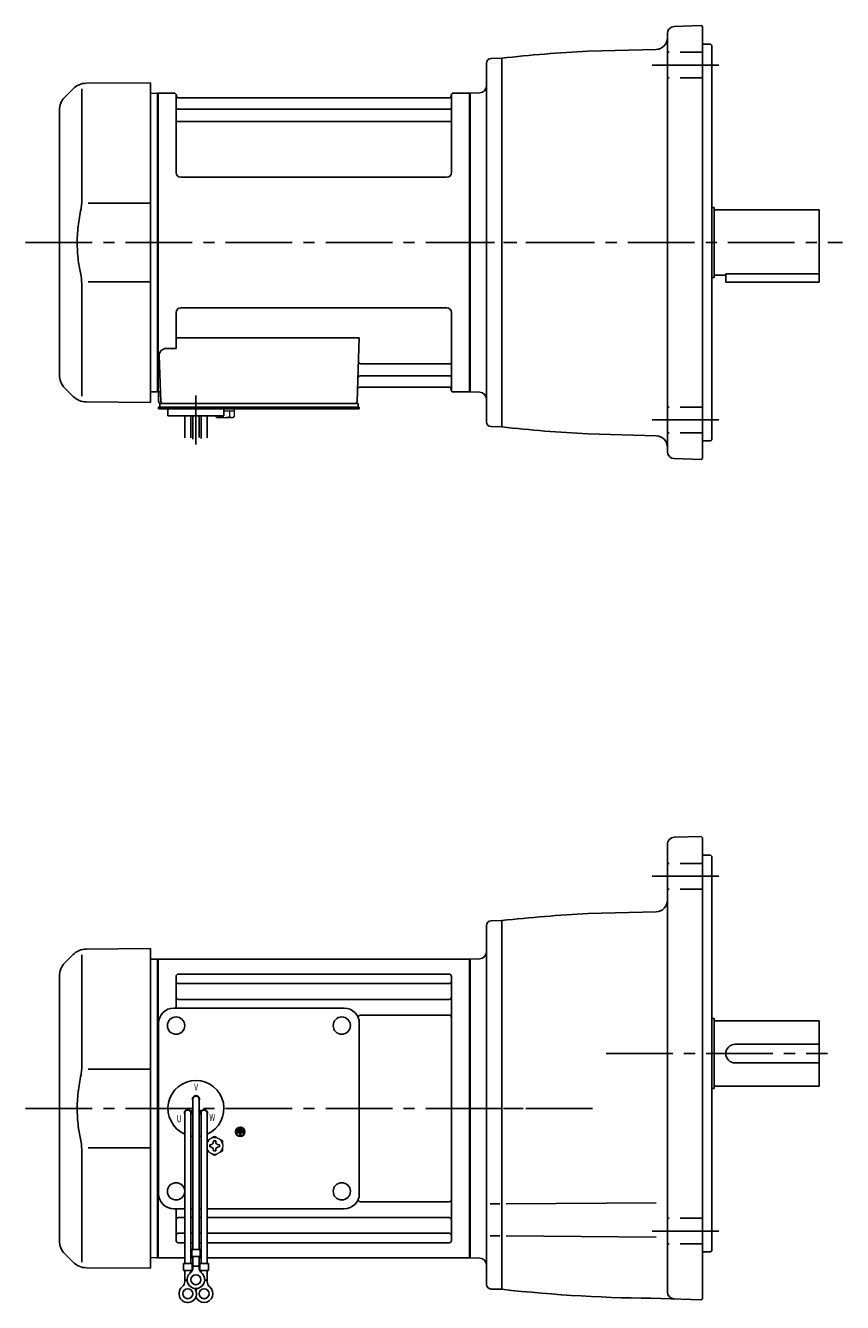
# Model space of a CAD drawing. Extents: x 52 to 758, y 45 to 596.
# Drawn here: x 52 to 402, y 49 to 596 of the extents above; entities that cross this region are included whole.
import ezdxf

# ---------------------------------------------------------------- set-up
doc = ezdxf.new("R2010")
doc.units = 0
doc.header["$LTSCALE"] = 3
doc.header["$MEASUREMENT"] = 0
doc.linetypes.add('HIDDEN2', pattern=[4.7625, 3.175, -1.5875])
doc.linetypes.add('sekkei(A2)', pattern=[14.2875, 9.525, -1.5875, 1.5875, -1.5875])
doc.layers.get('0').update_dxf_attribs({"linetype": 'CONTINUOUS'})
doc.layers.add('CENTER', color=3, linetype='sekkei(A2)')
doc.layers.add('HIDS', color=1, linetype='HIDDEN2')
doc.styles.get("Standard").update_dxf_attribs({"font": 'simplex.shx', "bigfont": 'extfont.shx'})

msp = doc.modelspace()

# ---------------------------------------------------------------- linework, layer by layer
for p, q in [((326.75, 592.58), (326.75, 413.42)), ((341.25, 595.98), (329.64, 595.58)), ((341.25, 595.98), (341.75, 595.5)), ((341.75, 410.5), (341.75, 595.5)), ((321.88, 585.76), (292.72, 585)), ((345.25, 588), (341.75, 588)), ((345.25, 588), (345.75, 587.5)), ((345.75, 418.5), (345.75, 587.5)), ((251.2, 581.88), (255.75, 582)), ((255.75, 424), (255.75, 582)), ((249.25, 426.12), (249.25, 579.88)), ((77.75, 571.26), (105.25, 571.5)), ((105.25, 571.5), (105.25, 434.5)), ((72.17, 568.92), (68.59, 565.34)), ((75.91, 568.84), (75.91, 522.58)), ((108.05, 567), (105.25, 566.93)), ((108.05, 567), (108.25, 566.81)), ((108.55, 567), (108.25, 566.83)), ((108.25, 439.17), (108.25, 566.83)), ((108.25, 503), (108.25, 566.81)), ((108.55, 439), (108.55, 567)), ((108.55, 567), (115.41, 567)), ((116.27, 533), (116.25, 566.34)), ((116.4, 566.17), (116.53, 565.41)), ((233.48, 565), (117.02, 565)), ((234.1, 566.17), (233.97, 565.41)), ((234.27, 533), (234.25, 566.34)), ((235.09, 567), (241.95, 567)), ((241.95, 439), (241.95, 567)), ((241.95, 567), (242.25, 566.83)), ((246.35, 567.14), (242.25, 567)), ((242.25, 439), (242.25, 567)), ((242.25, 566.83), (242.25, 439.17)), ((66.25, 446.31), (66.25, 559.69)), ((116.75, 560.17), (233.75, 560.17)), ((116.75, 554.93), (233.75, 554.93)), ((232.27, 531), (118.27, 531)), ((105.25, 519.87), (78.61, 519.84)), ((345.75, 518), (346.75, 518)), ((346.75, 518), (346.75, 488)), ((346.75, 517), (391.75, 517)), ((391.75, 517), (391.75, 486)), ((108.25, 503), (108.25, 439.19)), ((345.75, 488), (346.75, 488)), ((346.75, 489), (351.75, 489)), ((351.75, 489.58), (351.75, 486)), ((351.75, 489.58), (391.75, 489.58)), ((75.91, 437.16), (75.91, 483.43)), ((78.61, 486.16), (105.25, 486.13)), ((351.75, 486), (391.75, 486)), ((116.25, 473), (116.25, 457.63)), ((232.25, 475), (118.25, 475)), ((234.25, 473), (234.25, 439.66)), ((116.25, 462.21), (194.74, 462.21)), ((194.74, 462.21), (193.78, 434.97)), ((109.03, 454.53), (109.72, 434.97)), ((112.03, 457.63), (116.25, 457.63)), ((195.36, 451.07), (233.75, 451.07)), ((195.11, 445.83), (233.75, 445.83)), ((68.59, 440.66), (72.17, 437.08)), ((108.05, 439), (105.25, 439.07)), ((108.05, 439), (108.25, 439.19)), ((108.55, 439), (108.25, 439.17)), ((109.59, 439), (108.55, 439)), ((108.75, 439), (108.75, 435)), ((194.94, 441), (233.48, 441)), ((234.1, 439.83), (233.97, 440.59)), ((241.75, 439), (235.09, 439)), ((241.75, 439), (241.95, 439)), ((241.95, 439), (242.25, 439.17)), ((246.35, 438.86), (242.25, 439)), ((105.25, 434.5), (77.76, 434.74)), ((108.75, 431.7), (108.75, 432.5)), ((109.75, 432.5), (108.75, 432.5)), ((109.25, 434), (109.75, 434)), ((109.25, 432.5), (109.25, 434)), ((109.75, 434), (192.78, 434)), ((194.75, 432.5), (109.75, 432.5)), ((111.69, 434), (120.81, 434)), ((182.69, 434), (191.81, 434)), ((191.95, 434), (194.25, 434)), ((194.25, 432.5), (194.25, 434)), ((194.75, 431.7), (194.75, 432.5)), ((115.25, 431.7), (108.75, 431.7)), ((112.75, 428.7), (112.75, 431.7)), ((194.75, 431.7), (112.75, 431.7)), ((136.75, 428.7), (112.75, 428.7)), ((119.94, 419.34), (119.94, 428.7)), ((122.57, 428.7), (122.57, 419.38)), ((123.44, 428.7), (123.44, 418.81)), ((126.07, 428.7), (126.07, 419.46)), ((126.94, 428.7), (126.94, 419)), ((129.57, 419.28), (129.57, 428.7)), ((132.75, 431.7), (136.75, 431.7)), ((136.75, 428.7), (136.75, 431.7)), ((251.2, 424.12), (255.75, 424)), ((321.88, 420.24), (292.72, 421)), ((345.25, 418), (341.75, 418)), ((345.25, 418), (345.75, 418.5)), ((341.25, 410.02), (329.65, 410.42)), ((341.25, 410.02), (341.75, 410.5)), ((329.67, 248.2), (341.25, 248.5)), ((341.75, 248), (341.25, 248.5)), ((341.75, 50.5), (341.75, 248)), ((326.75, 53.42), (326.75, 245.2)), ((345.25, 240.5), (341.75, 240.5)), ((345.25, 240.5), (345.75, 240)), ((345.75, 240), (345.75, 71)), ((321.88, 216.26), (292.71, 215.5)), ((249.25, 210.38), (249.25, 56.62)), ((251.2, 212.38), (255.75, 212.5)), ((255.75, 54.5), (255.75, 212.5)), ((72.17, 197.92), (68.59, 194.34)), ((75.91, 197.84), (75.91, 151.57)), ((77.75, 200.26), (105.25, 200.5)), ((105.25, 200.5), (105.25, 63.5)), ((108.05, 196), (105.25, 195.93)), ((108.05, 196), (108.25, 195.81)), ((108.55, 196), (108.25, 195.83)), ((108.25, 68.17), (108.25, 195.83)), ((108.25, 132), (108.25, 195.81)), ((108.55, 68), (108.55, 196)), ((108.55, 196), (241.95, 196)), ((241.95, 196), (242.25, 195.83)), ((241.95, 68), (241.95, 196)), ((246.35, 196.14), (242.25, 196)), ((242.25, 196), (242.25, 68)), ((242.25, 195.83), (242.25, 68.17)), ((66.25, 75.31), (66.25, 188.69)), ((116.25, 175), (116.25, 188.55)), ((117.25, 189.55), (233.25, 189.55)), ((234.25, 75.45), (234.25, 188.55)), ((116.25, 175), (116.25, 181.74)), ((117.25, 185.49), (233.25, 185.49)), ((117.25, 178.72), (233.25, 178.72)), ((115.25, 175), (188.25, 175)), ((195.68, 171.99), (233.25, 171.99)), ((345.75, 170.5), (346.75, 170.5)), ((346.75, 170.5), (346.75, 140.5)), ((108.75, 95.5), (108.75, 168.5)), ((194.75, 95.5), (194.75, 168.5)), ((346.75, 169.5), (391.75, 169.5)), ((391.75, 169.5), (391.75, 141.5)), ((355.75, 159.5), (391.75, 159.5)), ((105.25, 148.87), (78.61, 148.84)), ((355.75, 151.5), (391.75, 151.5)), ((345.75, 140.5), (346.75, 140.5)), ((346.75, 141.5), (391.75, 141.5)), ((108.25, 132), (108.25, 68.19)), ((122.52, 130.86), (123.39, 131.36)), ((123.43, 136), (123.43, 71.63)), ((126.07, 136), (126.07, 71.63)), ((126.98, 130.86), (126.11, 131.36)), ((119.93, 130), (119.93, 65.63)), ((122.57, 130), (122.57, 65.63)), ((122.64, 130.64), (123.51, 131.14)), ((126.86, 130.64), (125.99, 131.14)), ((126.93, 130), (126.93, 65.63)), ((129.57, 130), (129.57, 65.63)), ((142.39, 122), (142.39, 121.53)), ((145.11, 122), (142.39, 122)), ((143.51, 121.53), (142.39, 121.53)), ((142.73, 122.81), (142.73, 122.34)), ((144.77, 122.81), (142.73, 122.81)), ((144.77, 122.34), (142.73, 122.34)), ((144.43, 123.63), (143.07, 123.63)), ((143.07, 123.63), (143.07, 123.15)), ((144.43, 123.15), (143.07, 123.15)), ((143.51, 121.53), (143.51, 120.31)), ((143.99, 121.53), (143.99, 120.31)), ((145.11, 121.53), (143.99, 121.53)), ((144.43, 123.63), (144.43, 123.15)), ((144.77, 122.81), (144.77, 122.34)), ((145.11, 122), (145.11, 121.53)), ((78.61, 115.16), (105.25, 115.13)), ((143.51, 120.31), (143.99, 120.31)), ((75.91, 66.16), (75.91, 112.43)), ((115.25, 89), (119.93, 89)), ((116.25, 75.45), (116.25, 89)), ((122.57, 89), (123.43, 89)), ((126.07, 89), (126.93, 89)), ((129.57, 89), (188.25, 89)), ((195.68, 92.01), (233.25, 92.01)), ((250.83, 91.07), (254.89, 91.07)), ((257.72, 91.07), (321.96, 91.63)), ((117.25, 85.28), (119.93, 85.28)), ((122.57, 85.28), (123.43, 85.28)), ((126.07, 85.28), (126.93, 85.28)), ((129.57, 85.28), (233.25, 85.28)), ((117.25, 78.51), (119.93, 78.51)), ((122.57, 78.51), (123.43, 78.51)), ((126.07, 78.51), (126.93, 78.51)), ((129.57, 78.51), (233.25, 78.51)), ((250.83, 77.42), (254.89, 77.42)), ((257.72, 77.42), (321.96, 76.86)), ((117.25, 74.45), (119.93, 74.45)), ((122.57, 74.45), (123.43, 74.45)), ((122.93, 71.63), (122.93, 68.63)), ((122.93, 71.63), (126.57, 71.63)), ((126.07, 74.45), (126.93, 74.45)), ((126.57, 71.63), (126.57, 68.63)), ((129.57, 74.45), (233.25, 74.45)), ((68.59, 69.66), (72.17, 66.08)), ((108.05, 68), (105.25, 68.07)), ((108.05, 68), (108.25, 68.19)), ((108.55, 68), (108.25, 68.17)), ((119.93, 68), (108.55, 68)), ((123.43, 68), (122.57, 68)), ((122.93, 68.63), (126.57, 68.63)), ((123.43, 63.82), (123.43, 68.63)), ((126.07, 63.82), (126.07, 68.63)), ((126.93, 68), (126.07, 68)), ((241.95, 68), (129.57, 68)), ((241.95, 68), (242.25, 68.17)), ((246.35, 67.86), (242.25, 68)), ((341.75, 70.5), (345.25, 70.5)), ((345.25, 70.5), (345.75, 71)), ((105.25, 63.5), (77.76, 63.74)), ((119.43, 65.63), (123.07, 65.63)), ((119.43, 65.63), (119.43, 62.63)), ((119.43, 62.63), (123.07, 62.63)), ((119.93, 57.82), (119.93, 62.63)), ((122.57, 61.7), (122.57, 62.63)), ((123.07, 65.63), (123.07, 62.63)), ((123.43, 64.43), (126.07, 64.43)), ((126.43, 65.63), (130.07, 65.63)), ((126.43, 65.63), (126.43, 62.63)), ((126.43, 62.63), (130.07, 62.63)), ((126.93, 61.7), (126.93, 62.63)), ((129.57, 57.82), (129.57, 62.63)), ((130.07, 65.63), (130.07, 62.63)), ((119.93, 58.43), (121, 58.43)), ((128.49, 58.43), (129.57, 58.43)), ((251.2, 54.62), (255.75, 54.5)), ((323.99, 50.62), (341.25, 50.02)), ((341.25, 50.02), (341.75, 50.5))]:
    msp.add_line(p, q)
at = {"color": 7, "linetype": 'Continuous', "lineweight": 25}
msp.add_line((113.05, 434), (119.45, 434), dxfattribs=at)
at = {"color": 7, "linetype": 'Continuous', "lineweight": 15}
for p, q in [((133.21, 431.7), (137.25, 431.7)), ((133.21, 428.41), (133.21, 428.7)), ((133.75, 428.1), (133.21, 428.41)), ((133.75, 428.1), (134.22, 428.1)), ((134.22, 428.1), (137.25, 428.1)), ((135.23, 428.41), (135.23, 428.7)), ((136.75, 430.9), (139.27, 430.9)), ((136.75, 428.1), (136.75, 428.12)), ((137.25, 431.7), (141.29, 431.7)), ((137.25, 428.1), (140.28, 428.1)), ((137.75, 428.12), (137.75, 428.1)), ((139.27, 430.9), (141.29, 430.9)), ((139.27, 428.41), (139.27, 430.9)), ((140.28, 428.1), (140.75, 428.1)), ((141.29, 428.41), (140.75, 428.1)), ((141.29, 428.41), (141.29, 431.7)), ((136.25, 116.48), (136.21, 116.48)), ((136.21, 115.48), (136.25, 115.48)), ((136.25, 116.48), (136.25, 115.48))]:
    msp.add_line(p, q, dxfattribs=at)
at = {"color": 7, "linetype": 'Continuous'}
for p, q in [((130.65, 115.98), (130.65, 116.46)), ((130.65, 116.46), (130.94, 116.46)), ((130.65, 115.5), (130.65, 115.98)), ((130.94, 115.5), (130.65, 115.5)), ((132.27, 117.79), (132.27, 118.08)), ((132.27, 118.08), (132.75, 118.08)), ((132.75, 118.08), (133.23, 118.08)), ((133.23, 118.08), (133.23, 117.79)), ((134.56, 116.46), (134.85, 116.46)), ((134.85, 115.5), (134.56, 115.5)), ((134.85, 116.46), (134.85, 115.98)), ((134.85, 115.98), (134.85, 115.5)), ((132.27, 113.88), (132.27, 114.17)), ((132.75, 113.88), (132.27, 113.88)), ((133.23, 113.88), (132.75, 113.88)), ((133.23, 114.17), (133.23, 113.88))]:
    msp.add_line(p, q, dxfattribs=at)
for centre, radius in [((116.25, 167.5), 3.7), ((187.25, 167.5), 3.7), ((187.25, 167.5), 3.7), ((143.75, 122), 2), ((143.75, 122), 1.86), ((116.25, 96.5), 3.7), ((187.25, 96.5), 3.7), ((124.75, 58.63), 2.15), ((121.25, 52.63), 2.15), ((128.25, 52.63), 2.15)]:
    msp.add_circle(centre, radius)
for centre, radius, start, end in [((329.75, 592.58), 3, 92.0014, 180), ((321.75, 590.76), 5, 271.5007, 0), ((251.25, 579.88), 2, 91.4984, 180), ((326.75, -64.11), 650, 93.00154, 96.27097), ((77.82, 563.26), 8, 90.5, 135), ((246.25, 570.14), 3, 272.0003, 0), ((74.25, 559.69), 8, 135, 180), ((115.41, 566), 1, 10, 90), ((117.02, 565.5), 0.5, 190, 270), ((233.48, 565.5), 0.5, 270, 350), ((235.09, 566), 1, 90, 170), ((116.75, 560.67), 0.5, 180, 270), ((233.75, 560.67), 0.5, 270, 360), ((116.75, 554.43), 0.5, 90, 180), ((233.75, 554.43), 0.5, 360, 90), ((118.27, 533), 2, 180, 270), ((232.27, 533), 2, 270, 360), ((118.25, 473), 2, 90, 180), ((232.25, 473), 2, 0, 90), ((112.03, 454.63), 3, 90, 182), ((195.36, 452.07), 1, 178, 270), ((233.75, 451.57), 0.5, 270, 0), ((74.25, 446.31), 8, 180, 224.9998), ((195.11, 444.83), 1, 90, 178), ((233.75, 445.33), 0.5, 0, 90), ((194.94, 440), 1, 90, 178), ((233.48, 440.5), 0.5, 10, 90), ((235.09, 440), 1, 190, 270), ((246.25, 435.86), 3, 0, 87.9997), ((77.83, 442.74), 8, 224.9998, 269.5), ((109.75, 435), 1, 180, 270), ((110.72, 435), 1, 182, 270), ((192.78, 435), 1, 270, 358), ((251.25, 426.12), 2, 180, 268.4991), ((326.75, 1070.11), 650, 263.72903, 266.99846), ((321.75, 415.24), 5, 0, 88.4994), ((329.75, 413.42), 3, 180, 267.9991), ((329.75, 245.2), 3, 91.5002, 180), ((321.75, 221.26), 5, 271.5006, 0), ((326.75, -433.61), 650, 93.00154, 96.27097), ((251.25, 210.38), 2, 91.4984, 180), ((77.82, 192.26), 8, 90.5, 135), ((246.25, 199.14), 3, 272, 0), ((74.25, 188.69), 8, 135, 180), ((117.25, 188.55), 1, 90, 180), ((117.25, 186.49), 1, 180, 270), ((233.25, 188.55), 1, 0, 90), ((233.25, 186.49), 1, 270, 0), ((117.25, 179.72), 1, 180, 270), ((233.25, 179.72), 1, 270, 0), ((115.25, 168.5), 6.5, 90, 180), ((188.25, 168.5), 6.5, 0, 90), ((195.68, 169.99), 2, 90, 140.5968), ((233.25, 170.99), 1, 0, 90), ((355.75, 155.5), 4, 90, 270), ((124.75, 132), 12, 293.6564, 246.3436), ((124.75, 136), 1.5, 331.243, 208.757), ((124.75, 136), 1.31, 0, 180), ((121.29, 130), 1.5, 34.7801, 210), ((121.25, 130), 1.31, 0, 180), ((121.29, 130), 2.5, 27.134, 32.866), ((128.21, 130), 2.5, 147.134, 152.866), ((128.25, 130), 1.31, 0, 180), ((128.21, 130), 1.5, 330.0005, 145.2199), ((121.29, 130), 1.5, 328.5108, 25.2197), ((128.21, 130), 1.5, 154.7802, 211.4893), ((124.75, 132), 12, 259.5089, 263.7087), ((124.75, 132), 12, 276.2913, 280.4911), ((115.25, 95.5), 6.5, 180, 270), ((188.25, 95.5), 6.5, 270, 0), ((195.68, 94.01), 2, 219.4032, 270), ((233.25, 93.01), 1, 270, 0), ((117.25, 84.28), 1, 90, 180), ((233.25, 84.28), 1, 0, 90), ((117.25, 77.51), 1, 90, 180), ((233.25, 77.51), 1, 0, 90), ((74.25, 75.31), 8, 180, 224.9998), ((117.25, 75.45), 1, 180, 270), ((233.25, 75.45), 1, 270, 0), ((77.83, 71.74), 8, 224.9998, 269.5), ((246.25, 64.86), 3, 0, 88), ((124.75, 58.63), 3.75, 129.7369, 50.2634), ((120.43, 63.82), 3, 309.7364, 0), ((129.07, 63.82), 3, 180, 230.2633), ((121.25, 52.63), 3.75, 129.7369, 37.5877), ((116.93, 57.82), 3, 309.7364, 0), ((128.25, 52.63), 3.75, 201.0318, 50.2634), ((128.25, 52.63), 3.75, 142.4118, 158.9677), ((132.57, 57.82), 3, 180, 230.2633), ((251.25, 56.62), 2, 180, 268.4994), ((326.75, 700.62), 650, 263.72891, 269.75629), ((329.75, 53.42), 3, 180, 267.9982)]:
    msp.add_arc(centre, radius, start, end)
at = {"color": 7, "linetype": 'Continuous', "lineweight": 15}
for start, end in [(120, 155.5053), (60, 120), (8.2132, 60), (300, 351.7868), (204.4947, 240), (240, 300)]:
    msp.add_arc((132.75, 115.98), 3.5, start, end, dxfattribs=at)
at = {"color": 7, "linetype": 'Continuous'}
for centre, start, end in [((130.94, 117.79), 270, 0), ((130.94, 114.17), 0, 90), ((134.56, 117.79), 180, 270), ((134.56, 114.17), 90, 180)]:
    msp.add_arc(centre, 1.34, start, end, dxfattribs=at)
for points, knots in [([(75.91, 522.58), (75.91, 521.05), (75.81, 519.49), (75.6, 517.75), (75.58, 517.61), (75.56, 517.46)], [0, 0, 0, 0, 0.8950807, 0.8950807, 0.9773939, 0.9773939, 0.9773939, 0.9773939]), ([(75.56, 517.46), (75, 514.98), (74.57, 512.49), (74, 507.41), (73.87, 504.82), (73.93, 499.61), (74.13, 496.99), (74.76, 492.44), (75.12, 490.48), (75.56, 488.54)], [0.0043593, 0.0043593, 0.0043593, 0.0043593, 0.2631174, 0.2631174, 0.5281137, 0.5281137, 0.79311, 0.79311, 0.9956447, 0.9956447, 0.9956447, 0.9956447]), ([(75.56, 488.54), (75.75, 487.16), (75.86, 485.8), (75.91, 484.11), (75.91, 483.77), (75.91, 483.42)], [0.0226079, 0.0226079, 0.0226079, 0.0226079, 0.7980513, 0.7980513, 1, 1, 1, 1]), ([(75.91, 151.58), (75.91, 150.05), (75.81, 148.49), (75.6, 146.75), (75.58, 146.61), (75.56, 146.46)], [0, 0, 0, 0, 0.8950807, 0.8950807, 0.9773939, 0.9773939, 0.9773939, 0.9773939]), ([(75.56, 146.46), (75, 143.98), (74.57, 141.49), (74, 136.41), (73.87, 133.82), (73.93, 128.61), (74.13, 125.99), (74.76, 121.44), (75.12, 119.48), (75.56, 117.54)], [0.0043593, 0.0043593, 0.0043593, 0.0043593, 0.2631174, 0.2631174, 0.5281137, 0.5281137, 0.79311, 0.79311, 0.9956447, 0.9956447, 0.9956447, 0.9956447]), ([(75.56, 117.54), (75.75, 116.16), (75.86, 114.8), (75.91, 113.11), (75.91, 112.77), (75.91, 112.42)], [0.0226079, 0.0226079, 0.0226079, 0.0226079, 0.7980513, 0.7980513, 1, 1, 1, 1])]:
    msp.add_open_spline(points, degree=3, knots=knots)
at = {"color": 7, "linetype": 'Continuous', "lineweight": 15}
for points in [[(133.21, 428.41), (133.54, 428.22), (133.87, 428.1), (134.22, 428.1)], [(137.75, 428.12), (138.27, 428.16), (138.78, 428.27), (139.27, 428.41)], [(139.27, 428.41), (139.6, 428.22), (139.94, 428.1), (140.28, 428.1)], [(132.75, 120.02), (132.18, 119.69), (131.6, 119.35), (131, 119.01)], [(136.25, 118), (135.68, 118.33), (135.1, 118.67), (134.5, 119.01)], [(136.25, 116.48), (136.25, 117), (136.25, 117.5), (136.25, 118)], [(129.57, 113.78), (130.04, 113.5), (130.51, 113.23), (131, 112.95)], [(132.75, 111.94), (133.32, 112.27), (133.9, 112.6), (134.5, 112.95)]]:
    msp.add_open_spline(points, degree=3, dxfattribs=at)
for points, knots in [([(134.22, 428.1), (134.39, 428.1), (134.56, 428.13), (134.9, 428.24), (135.06, 428.32), (135.23, 428.41)], [0, 0, 0, 0, 0.5, 0.5, 1, 1, 1, 1]), ([(135.23, 428.41), (135.48, 428.34), (135.73, 428.28), (136.24, 428.18), (136.49, 428.14), (136.75, 428.12)], [0, 0, 0, 0, 0.5, 0.5, 1, 1, 1, 1]), ([(140.28, 428.1), (140.45, 428.1), (140.62, 428.13), (140.96, 428.24), (141.13, 428.32), (141.29, 428.41)], [0, 0, 0, 0, 0.5, 0.5, 1, 1, 1, 1]), ([(131, 119.01), (130.7, 118.84), (130.41, 118.67), (129.93, 118.39), (129.75, 118.29), (129.57, 118.18)], [0, 0, 0, 0, 0.5, 0.5, 0.8167422, 0.8167422, 0.8167422, 0.8167422]), ([(134.5, 119.01), (134.2, 119.18), (133.91, 119.35), (133.32, 119.69), (133.04, 119.86), (132.75, 120.02)], [0, 0, 0, 0, 0.5, 0.5, 1, 1, 1, 1]), ([(136.25, 113.96), (136.25, 114.21), (136.25, 114.46), (136.25, 114.97), (136.25, 115.22), (136.25, 115.48)], [0, 0, 0, 0, 0.5, 0.5, 1, 1, 1, 1]), ([(131, 112.95), (131.3, 112.78), (131.59, 112.61), (132.18, 112.27), (132.46, 112.1), (132.75, 111.94)], [0, 0, 0, 0, 0.5, 0.5, 1, 1, 1, 1]), ([(134.5, 112.95), (134.8, 113.12), (135.09, 113.29), (135.68, 113.63), (135.96, 113.79), (136.25, 113.96)], [0, 0, 0, 0, 0.5, 0.5, 1, 1, 1, 1])]:
    msp.add_open_spline(points, degree=3, knots=knots, dxfattribs=at)
at = {"layer": 'CENTER'}
for p, q in [((348.75, 579.01), (319.75, 579.01)), ((51.75, 503), (287, 503)), ((224.08, 503), (401.75, 503)), ((124.75, 416.46), (124.75, 437.49)), ((348.75, 426.99), (319.75, 426.99)), ((348.75, 231.51), (319.75, 231.51)), ((300.49, 155.5), (395.3, 155.5)), ((51.75, 132), (280.01, 132)), ((226.89, 132), (294.59, 132)), ((348.75, 79.49), (319.75, 79.49))]:
    msp.add_line(p, q, dxfattribs=at)
at = {"layer": 'HIDS'}
for p, q in [((341.75, 584.51), (326.75, 584.51)), ((341.75, 573.51), (326.75, 573.51)), ((341.75, 432.49), (326.75, 432.49)), ((341.75, 421.49), (326.75, 421.49)), ((341.75, 237.01), (326.75, 237.01)), ((341.75, 226.01), (326.75, 226.01)), ((341.75, 84.99), (326.75, 84.99)), ((341.75, 73.99), (326.75, 73.99))]:
    msp.add_line(p, q, dxfattribs=at)

# ---------------------------------------------------------------- texts
at = {"width": 0.7}
for s, p in [('V', (123.99, 139.64)), ('U', (116.52, 126.07)), ('W', (130.48, 126.66))]:
    msp.add_text(s, height=3, dxfattribs=at).set_placement(p)

doc.saveas('drawing.dxf')
